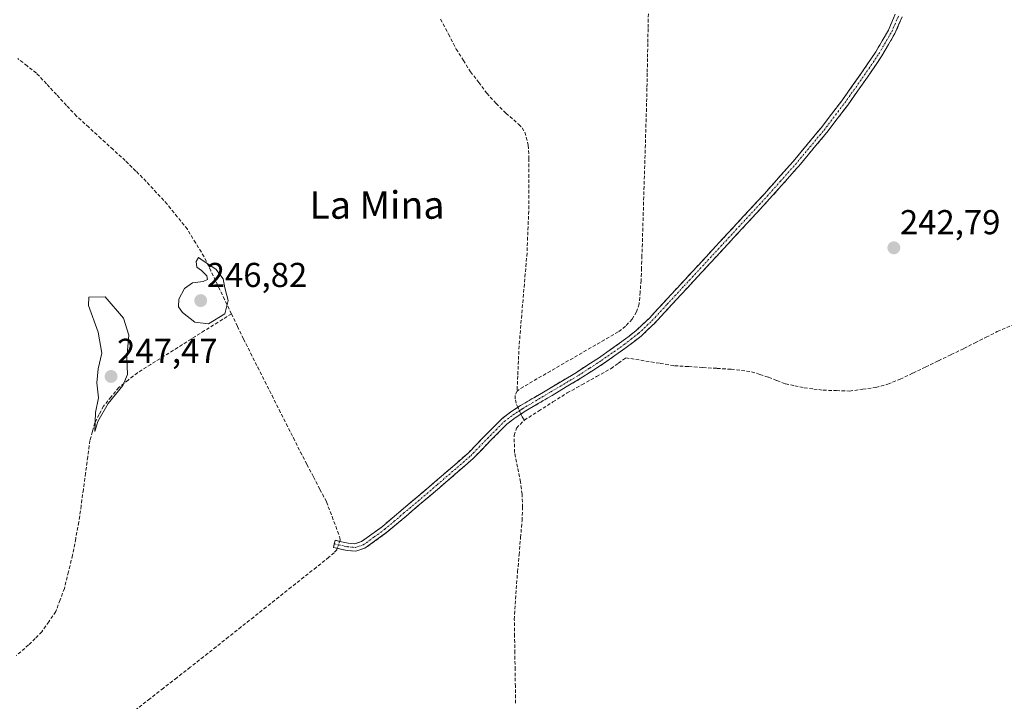
# Model space of a CAD drawing. Units: metres. Extents: x 625993 to 629488, y 4646278 to 4648653.
# Drawn here: x 627220 to 627506, y 4648005 to 4648202 of the extents above; entities that cross this region are included whole.
import ezdxf
from ezdxf.enums import TextEntityAlignment as Align

# ---------------------------------------------------------------- set-up
doc = ezdxf.new("R2010")
doc.units = ezdxf.units.M
doc.header["$MEASUREMENT"] = 0
doc.linetypes.add('TRAZO_Y_PUNTO', pattern=[1, 0.5, -0.25, 0, -0.25])
doc.linetypes.add('TRAZOSX2', pattern=[1.5, 1, -0.5])
for name, color, linetype, lineweight in [('Camino', 19, 'TRAZOSX2', 0), ('Camino Cxs', 19, 'Continuous', 0), ('Camino eje', 19, 'TRAZO_Y_PUNTO', 0), ('Carátula', 7, 'Continuous', 5), ('Corriente artificial lineal', 5, 'TRAZOSX2', 13), ('Corriente artificial lineal oculto', 135, 'TRAZO_Y_PUNTO', 13), ('Curva de nivel normal', 36, 'Continuous', 0), ('Punto de cota en terreno', 7, 'Continuous', 0), ('Rótulo de punto de cota en terreno', 19, 'Continuous', 0), ('Texto cartográfico', 19, 'Continuous', 0)]:
    doc.layers.add(name, color=color, linetype=linetype, lineweight=lineweight)
doc.styles.add('Arial', font='txt', dxfattribs={"height": 0.2})

# ---------------------------------------------------------------- blocks, each defined once
blk = doc.blocks.new('5PATER')
at = {"layer": 'Carátula', "linetype": 'Continuous', "lineweight": 5}
h = blk.add_hatch(color=250, dxfattribs=at)
edge = h.paths.add_edge_path()
edge.add_ellipse((0, 0.01), major_axis=(-1.33, -1.34), ratio=0.999422, start_angle=0, end_angle=360)

msp = doc.modelspace()

# ---------------------------------------------------------------- linework, layer by layer
at = {"layer": 'Camino', "color": 19, "linetype": 'TRAZOSX2', "lineweight": 0}
for points in [[(627311.76, 4648050.46), (627311.99, 4648051.5), (627313.88, 4648051.08), (627315.76, 4648050.67), (627317.75, 4648050.51), (627319.67, 4648051.12), (627325.71, 4648055.48), (627331.19, 4648060.14), (627340.94, 4648068.41), (627350.58, 4648076.78), (627355.44, 4648081.8), (627360.37, 4648086.76), (627362.99, 4648088.75), (627365.75, 4648090.54), (627373.88, 4648095.36), (627382, 4648100.2), (627388.67, 4648104.53), (627395.19, 4648109.1), (627399.36, 4648112.34), (627403.19, 4648115.95), (627405.54, 4648118.5), (627409.37, 4648122.64), (627415.54, 4648129.32), (627436.47, 4648151.91), (627444.87, 4648161.38), (627452.98, 4648171.11), (627458.98, 4648178.97), (627464.69, 4648187.05), (627468.82, 4648193.11), (627472.5, 4648199.47), (627474.49, 4648204.11)], [(627476.48, 4648203.34), (627474.41, 4648198.51), (627470.63, 4648191.98), (627466.44, 4648185.83), (627460.7, 4648177.71), (627454.65, 4648169.78), (627446.49, 4648159.99), (627445.88, 4648159.3), (627438.05, 4648150.48), (627427.57, 4648139.17), (627417.11, 4648127.87), (627410.93, 4648121.19), (627406.47, 4648116.35), (627404.71, 4648114.45), (627400.75, 4648110.72), (627396.46, 4648107.38), (627389.87, 4648102.76), (627383.13, 4648098.39), (627374.97, 4648093.53), (627366.87, 4648088.73), (627365.85, 4648088.06), (627364.22, 4648087), (627361.78, 4648085.15), (627356.96, 4648080.31), (627352.05, 4648075.23), (627342.33, 4648066.79), (627332.57, 4648058.51), (627327.02, 4648053.81), (627320.64, 4648049.19), (627317.99, 4648048.35), (627315.45, 4648048.55), (627311.53, 4648049.42), (627311.76, 4648050.46)]]:
    msp.add_lwpolyline(points, dxfattribs=at)
at = {"layer": 'Camino Cxs', "color": 19, "linetype": 'Continuous', "lineweight": 0}
msp.add_polyline3d([(627476.48, 4648203.34, 243.04), (627475.45, 4648200.93, 242.98), (627474.41, 4648198.51, 242.95), (627472.52, 4648195.25, 242.95), (627470.63, 4648191.98, 242.93), (627468.54, 4648188.91, 242.93), (627466.44, 4648185.83, 242.95), (627463.57, 4648181.77, 242.94), (627460.7, 4648177.71, 242.98), (627457.68, 4648173.75, 242.99), (627454.65, 4648169.78, 242.93), (627451.93, 4648166.52, 242.97), (627449.21, 4648163.25, 242.94), (627446.49, 4648159.99, 243.1), (627445.88, 4648159.3, 243.1), (627443.27, 4648156.36, 243.07), (627440.66, 4648153.42, 243.11), (627438.05, 4648150.48, 243.06), (627435.43, 4648147.65, 243.1), (627432.81, 4648144.83, 243.08), (627430.19, 4648142, 243.08), (627427.57, 4648139.17, 243.13), (627424.96, 4648136.35, 243.11), (627422.34, 4648133.52, 243.18), (627419.73, 4648130.7, 243.11), (627417.11, 4648127.87, 243.21), (627414.02, 4648124.53, 243.13), (627410.93, 4648121.19, 243.15), (627408.7, 4648118.77, 243.21), (627406.47, 4648116.35, 243.27), (627404.71, 4648114.45, 243.33), (627402.73, 4648112.59, 243.49), (627400.75, 4648110.72, 243.63), (627398.61, 4648109.05, 243.72), (627396.46, 4648107.38, 243.73), (627393.17, 4648105.07, 243.77), (627389.87, 4648102.76, 243.87), (627386.5, 4648100.58, 243.76), (627383.13, 4648098.39, 243.96), (627379.05, 4648095.96, 243.87), (627374.97, 4648093.53, 244.03), (627370.92, 4648091.13, 243.99), (627366.87, 4648088.73, 244.21), (627365.85, 4648088.06, 244.28), (627364.22, 4648087, 244.37), (627361.78, 4648085.15, 244.69), (627359.37, 4648082.73, 244.68), (627356.96, 4648080.31, 244.78), (627354.51, 4648077.77, 244.82), (627352.05, 4648075.23, 244.82), (627348.81, 4648072.42, 244.79), (627345.57, 4648069.6, 244.82), (627342.33, 4648066.79, 244.84), (627339.08, 4648064.03, 244.92), (627335.82, 4648061.27, 244.93), (627332.57, 4648058.51, 244.92), (627329.8, 4648056.16, 244.85), (627327.02, 4648053.81, 244.94), (627323.83, 4648051.5, 244.86), (627320.64, 4648049.19, 244.99), (627317.99, 4648048.35, 245.17), (627315.45, 4648048.55, 245.15), (627311.53, 4648049.42, 244.78), (627311.99, 4648051.5, 244.72), (627313.88, 4648051.08, 244.82), (627315.76, 4648050.67, 244.95), (627317.75, 4648050.51, 244.98), (627319.67, 4648051.12, 244.88), (627322.69, 4648053.3, 244.78), (627325.71, 4648055.48, 244.8), (627328.45, 4648057.81, 244.76), (627331.19, 4648060.14, 244.82), (627334.44, 4648062.9, 244.86), (627337.69, 4648065.65, 244.85), (627340.94, 4648068.41, 244.81), (627344.15, 4648071.2, 244.73), (627347.37, 4648073.99, 244.69), (627350.58, 4648076.78, 244.7), (627353.01, 4648079.29, 244.7), (627355.44, 4648081.8, 244.71), (627357.91, 4648084.28, 244.67), (627360.37, 4648086.76, 244.69), (627362.99, 4648088.75, 244.55), (627365.75, 4648090.54, 244.25), (627369.82, 4648092.95, 244.16), (627373.88, 4648095.36, 244.03), (627377.94, 4648097.78, 244.03), (627382, 4648100.2, 244.03), (627385.34, 4648102.37, 243.98), (627388.67, 4648104.53, 243.99), (627391.93, 4648106.82, 243.88), (627395.19, 4648109.1, 243.83), (627397.28, 4648110.72, 243.77), (627399.36, 4648112.34, 243.69), (627401.28, 4648114.15, 243.61), (627403.19, 4648115.95, 243.45), (627405.54, 4648118.5, 243.4), (627407.46, 4648120.57, 243.19), (627409.37, 4648122.64, 243.14), (627412.46, 4648125.98, 243.13), (627415.54, 4648129.32, 243.18), (627418.53, 4648132.55, 243.09), (627421.52, 4648135.77, 243.1), (627424.51, 4648139, 243.09), (627427.5, 4648142.23, 243.05), (627430.49, 4648145.46, 243.05), (627433.48, 4648148.68, 243.04), (627436.47, 4648151.91, 243.03), (627439.27, 4648155.07, 243.04), (627442.07, 4648158.22, 243), (627444.87, 4648161.38, 243.03), (627447.57, 4648164.62, 242.98), (627450.28, 4648167.87, 243.02), (627452.98, 4648171.11, 242.98), (627455.98, 4648175.04, 243.03), (627458.98, 4648178.97, 243.01), (627461.84, 4648183.01, 242.98), (627464.69, 4648187.05, 242.97), (627466.76, 4648190.08, 242.98), (627468.82, 4648193.11, 242.96), (627470.66, 4648196.29, 242.97), (627472.5, 4648199.47, 242.97), (627473.5, 4648201.79, 242.97), (627474.49, 4648204.11, 243)], dxfattribs=at)
at = {"layer": 'Camino eje', "color": 19, "linetype": 'TRAZO_Y_PUNTO', "lineweight": 0}
msp.add_lwpolyline([(627311.76, 4648050.46), (627314.67, 4648049.82), (627315.61, 4648049.61), (627317.87, 4648049.43), (627320.16, 4648050.16), (627323.35, 4648052.47), (627326.37, 4648054.65), (627329.14, 4648057), (627331.88, 4648059.33), (627341.64, 4648067.6), (627351.32, 4648076.01), (627353.77, 4648078.55), (627356.2, 4648081.06), (627358.61, 4648083.48), (627361.08, 4648085.96), (627363.61, 4648087.88), (627365.32, 4648088.99), (627365.83, 4648089.32), (627366.31, 4648089.64), (627374.43, 4648094.45), (627382.57, 4648099.3), (627385.9, 4648101.46), (627389.27, 4648103.65), (627395.83, 4648108.24), (627397.91, 4648109.86), (627400.06, 4648111.53), (627403.95, 4648115.2), (627404.83, 4648116.15), (627408.24, 4648119.85), (627413.24, 4648125.26), (627416.33, 4648128.6), (627421.56, 4648134.25), (627437.26, 4648151.2), (627441.18, 4648155.61), (627445.53, 4648160.51), (627449.74, 4648165.55), (627453.82, 4648170.45), (627459.84, 4648178.34), (627465.57, 4648186.44), (627469.73, 4648192.55), (627473.46, 4648198.99), (627475.49, 4648203.73)], dxfattribs=at)
at = {"layer": 'Corriente artificial lineal', "color": 5, "linetype": 'TRAZOSX2', "lineweight": 13}
for points in [[(627402.87, 4648204.2, 243.49), (627402.79, 4648199.88, 243.48), (627402.7, 4648195.56, 243.5), (627402.62, 4648191.24, 243.57), (627402.53, 4648186.92, 243.69), (627402.45, 4648182.6, 243.8), (627402.36, 4648178.28, 243.88), (627402.22, 4648173.75, 243.78), (627402.08, 4648169.23, 243.66), (627401.95, 4648164.7, 243.65), (627401.81, 4648160.18, 243.69), (627401.67, 4648155.65, 243.88), (627401.53, 4648151.13, 243.9), (627401.4, 4648146.6, 243.76), (627401.26, 4648142.08, 243.76), (627401.12, 4648137.55, 243.77), (627401, 4648134, 243.75), (627400.88, 4648130.44, 243.65), (627400.76, 4648126.89, 243.59), (627400.47, 4648123.47, 243.59), (627400.18, 4648120.04, 243.57), (627399.47, 4648117.73, 243.61), (627398.13, 4648115.63, 243.71), (627396.26, 4648113.55, 243.79), (627394.1, 4648111.92, 243.8), (627390.18, 4648109.65, 243.84), (627386.25, 4648107.38, 243.85), (627382.33, 4648105.11, 243.81), (627378.41, 4648102.85, 243.8), (627374.49, 4648100.58, 243.85), (627370.56, 4648098.31, 243.8), (627366.64, 4648096.04, 243.92), (627364.79, 4648094.79, 244.19)], [(627342.61, 4648202.6, 244.29), (627344.87, 4648198.28, 244.14), (627347.12, 4648193.96, 244.41), (627349.2, 4648190.67, 244.17), (627351.28, 4648187.37, 244.07), (627353.65, 4648184.27, 244.14), (627356.02, 4648181.16, 244.08), (627358.69, 4648178.17, 244.12), (627361.52, 4648175.34, 244.43), (627365.24, 4648172.14, 244.14), (627366.25, 4648171.09, 244.11), (627367.03, 4648169.84, 244.21), (627368.03, 4648166.05, 244.24), (627368.24, 4648162.22, 244.21), (627368.23, 4648157.65, 244.24), (627368.22, 4648153.08, 244.28), (627368.21, 4648148.51, 244.3), (627368.03, 4648143.95, 244.31), (627367.85, 4648139.39, 244.38), (627367.67, 4648134.83, 244.41), (627367.29, 4648130.34, 244.37), (627366.9, 4648125.85, 244.36), (627366.52, 4648121.36, 244.31), (627366.13, 4648116.86, 244.17), (627365.75, 4648112.37, 244.12), (627365.36, 4648107.88, 244.05), (627365.17, 4648103.52, 244.04), (627364.98, 4648099.15, 244.04), (627364.79, 4648094.79, 244.19)], [(627281.93, 4648117.17, 244.75), (627279.94, 4648121.31, 244.97), (627277.95, 4648125.46, 245.14), (627275.96, 4648129.6, 245.1), (627273.97, 4648133.74, 244.87), (627271.55, 4648137.71, 244.69), (627269.13, 4648141.68, 244.78), (627266.21, 4648145.33, 244.86), (627263.28, 4648148.97, 245), (627260.23, 4648152.28, 244.79), (627257.18, 4648155.58, 244.71), (627254.15, 4648158.59, 244.46), (627251.12, 4648161.59, 244.5), (627247.59, 4648164.82, 244.49), (627244.05, 4648168.05, 244.53), (627240.52, 4648171.28, 244.55), (627236.98, 4648174.51, 244.82), (627234.07, 4648177.63, 244.81), (627231.16, 4648180.75, 244.61), (627228.24, 4648183.87, 244.28), (627225.33, 4648186.99, 244.31), (627222.64, 4648189.09, 244.37), (627219.95, 4648191.18, 244.37)], [(627281.93, 4648117.17, 244.75), (627278.03, 4648114.73, 244.87), (627274.13, 4648112.29, 244.78), (627270.23, 4648109.85, 244.77), (627266.34, 4648107.4, 244.74), (627262.44, 4648104.96, 244.74), (627258.54, 4648102.52, 244.74), (627254.64, 4648100.08, 244.8), (627251.95, 4648097.96, 244.89), (627249.26, 4648095.83, 245.42), (627247.03, 4648093.12, 245.06), (627244.79, 4648090.41, 244.68), (627243.54, 4648088, 244.63), (627242.29, 4648085.58, 244.66), (627241.59, 4648083.01, 244.76), (627240.88, 4648080.43, 244.68), (627240.24, 4648075.71, 244.51), (627239.6, 4648070.98, 244.34), (627238.96, 4648066.26, 244.27), (627238.32, 4648061.53, 244.35), (627237.68, 4648056.81, 244.6), (627236.75, 4648051.98, 244.81), (627235.81, 4648047.15, 244.62), (627234.64, 4648042.35, 244.37), (627233.46, 4648037.55, 244.23), (627232.21, 4648034.2, 244.28), (627230.96, 4648030.84, 244.45), (627228.95, 4648027.89, 244.3), (627226.93, 4648024.94, 244.51), (627225.01, 4648023.04, 244.56), (627223.08, 4648021.14, 244.48), (627219.51, 4648018.09, 244.52)], [(627281.93, 4648117.17, 244.75), (627283.68, 4648113.52, 244.6), (627285.43, 4648109.87, 244.55), (627287.49, 4648105.77, 244.61), (627289.56, 4648101.68, 244.65), (627291.62, 4648097.58, 244.63), (627293.69, 4648093.49, 244.62), (627295.75, 4648089.39, 244.58), (627297.81, 4648085.29, 244.63), (627299.88, 4648081.2, 244.62), (627301.94, 4648077.1, 244.58), (627303.83, 4648073.49, 244.61), (627305.72, 4648069.87, 244.58), (627307.6, 4648066.26, 244.59), (627309.49, 4648062.64, 244.63), (627311.1, 4648058.39, 244.66), (627312.71, 4648054.13, 244.64), (627313.33, 4648052.33, 244.72), (627313.45, 4648051.5, 244.78), (627313.34, 4648051.2, 244.79)], [(627366.89, 4648086.35, 243.97), (627371.04, 4648088.98, 243.75), (627375.2, 4648091.62, 243.81), (627379.35, 4648094.25, 243.68), (627383.58, 4648096.61, 243.7), (627387.82, 4648098.97, 243.49), (627392.05, 4648101.33, 243.6), (627394.17, 4648102.88, 243.59), (627396.29, 4648104.42, 243.51), (627399.21, 4648103.95, 243.38), (627402.13, 4648103.47, 243.27), (627406.3, 4648102.8, 243.14), (627410.48, 4648102.12, 243.17), (627414.59, 4648101.87, 243.16), (627418.69, 4648101.61, 243.15), (627422.8, 4648101.36, 243.16), (627426.9, 4648101.1, 243.18), (627429.84, 4648100.75, 243.22), (627432.78, 4648100.39, 243.2), (627435.25, 4648099.58, 243.13), (627437.72, 4648098.76, 243.08), (627440.18, 4648097.82, 243.13), (627442.63, 4648096.87, 243.19), (627445.36, 4648096.3, 243.18), (627448.08, 4648095.72, 243.09), (627450.83, 4648095.37, 242.92), (627453.58, 4648095.02, 242.88), (627457.41, 4648094.91, 242.89), (627461.23, 4648094.79, 242.8), (627465.05, 4648095.29, 242.79), (627468.87, 4648095.78, 242.82), (627472.34, 4648096.8, 242.91), (627475.91, 4648098.21, 242.93), (627479.61, 4648099.99, 242.77), (627483.31, 4648101.77, 242.81), (627487.01, 4648103.55, 242.94), (627490.71, 4648105.33, 242.79), (627494.41, 4648107.11, 242.86), (627497.63, 4648108.75, 242.94), (627500.86, 4648110.38, 242.78), (627504.08, 4648112.02, 242.82), (627508.65, 4648113.94, 242.94)], [(627364.79, 4648094.79, 244.19), (627364.19, 4648093.51, 244.3), (627364.28, 4648092.27, 244.33), (627364.62, 4648090.9, 244.34), (627365.01, 4648090.06, 244.33)], [(627365.91, 4648088.1, 244.27), (627366.27, 4648087.31, 244.15), (627366.89, 4648086.35, 243.97)], [(627364.36, 4648004.24, 244.15), (627364.28, 4648009.1, 244.15), (627364.21, 4648013.95, 244.17), (627364.13, 4648018.81, 244.1), (627364.06, 4648023.66, 243.84), (627363.98, 4648028.52, 243.82), (627364.24, 4648032.96, 244.12), (627364.5, 4648037.39, 244.08), (627364.93, 4648042.34, 244.03), (627365.36, 4648047.29, 243.97), (627365.79, 4648052.24, 243.9), (627366.22, 4648057.19, 243.78), (627366.37, 4648061.03, 243.74), (627366.22, 4648064.87, 243.76), (627365.75, 4648068.44, 243.84), (627364.9, 4648072.71, 244), (627364.04, 4648076.97, 243.99), (627363.95, 4648081.88, 244.13), (627364.61, 4648084.06, 244.13), (627366.89, 4648086.35, 243.97)], [(627312.61, 4648049.18, 244.87), (627312.47, 4648048.78, 244.88), (627311.73, 4648047.91, 244.83), (627310.2, 4648046.57, 244.78), (627306.56, 4648043.68, 244.63), (627302.93, 4648040.8, 244.72), (627299.29, 4648037.91, 244.72), (627295.66, 4648035.03, 244.71), (627292.02, 4648032.14, 244.73), (627288.38, 4648029.25, 244.68), (627284.75, 4648026.37, 244.7), (627281.11, 4648023.48, 244.58), (627277.48, 4648020.6, 244.68), (627273.84, 4648017.71, 244.71), (627269.95, 4648014.68, 244.71), (627266.07, 4648011.64, 244.72), (627262.18, 4648008.61, 244.63), (627258.29, 4648005.57, 244.72), (627254.41, 4648002.54, 244.71)]]:
    msp.add_polyline3d(points, dxfattribs=at)
at = {"layer": 'Corriente artificial lineal oculto', "color": 135, "linetype": 'TRAZO_Y_PUNTO', "lineweight": 13}
for points in [[(627365.01, 4648090.06, 244.33), (627365.91, 4648088.1, 244.27)], [(627313.34, 4648051.2, 244.79), (627312.61, 4648049.18, 244.87)]]:
    msp.add_polyline3d(points, dxfattribs=at)
at = {"layer": 'Curva de nivel normal', "color": 36, "linetype": 'Continuous', "lineweight": 0}
for points in [[(627275.28, 4648114.29, 245), (627280.01, 4648117.15, 245), (627280.99, 4648121.06, 245), (627280.01, 4648124.73, 245), (627279.55, 4648127.35, 245), (627277.36, 4648130.16, 245), (627273.71, 4648132.51, 245), (627272.36, 4648133.48, 245), (627271.7, 4648132.33, 245), (627271.91, 4648130.71, 245), (627273.28, 4648129.74, 245), (627274.83, 4648128.16, 245), (627274.95, 4648127.12, 245), (627273.73, 4648126.55, 245), (627270.59, 4648126.14, 245), (627268.27, 4648124.55, 245), (627266.68, 4648121.42, 245), (627266.57, 4648119.23, 245), (627267.77, 4648117.53, 245), (627271.26, 4648114.72, 245), (627275.28, 4648114.29, 245)], [(627242.26, 4648083.02, 245), (627243.16, 4648085.94, 245), (627246.2, 4648091.14, 245), (627250.4, 4648096.39, 245), (627251.76, 4648099.54, 245), (627251.54, 4648104.38, 245), (627252.17, 4648110.97, 245), (627250.62, 4648115.92, 245), (627245.28, 4648122.08, 245), (627240.53, 4648121.98, 245), (627240.43, 4648119.55, 245), (627243.24, 4648111.82, 245), (627244.35, 4648105.76, 245), (627243.3, 4648101.19, 245), (627242.84, 4648097.16, 245), (627243.38, 4648092.85, 245), (627242.44, 4648088.59, 245), (627242.26, 4648083.02, 245)]]:
    msp.add_polyline3d(points, dxfattribs=at)

# ---------------------------------------------------------------- block references
at = {"layer": 'Punto de cota en terreno', "linetype": 'Continuous', "lineweight": 0}
for p in [(627474.08, 4648136.31, 242.79), (627273, 4648121, 246.82), (627247, 4648099, 247.47)]:
    msp.add_blockref('5PATER', p, dxfattribs=at)

# ---------------------------------------------------------------- texts
at = {"layer": 'Rótulo de punto de cota en terreno', "color": 19, "linetype": 'Continuous', "lineweight": 0, "style": 'Arial'}
for s, p in [('242,79', (627475.84, 4648138.07)), ('246,82', (627274.76, 4648122.76)), ('247,47', (627248.76, 4648100.76))]:
    msp.add_text(s, height=7, dxfattribs=at).set_placement(p, align=Align.BOTTOM_LEFT)
at = {"layer": 'Texto cartográfico', "color": 19, "linetype": 'Continuous', "lineweight": 0, "style": 'Arial'}
msp.add_text('La Mina', height=8, dxfattribs=at).set_placement((627324.14, 4648148.74), align=Align.MIDDLE_CENTER)

doc.saveas('drawing.dxf')
